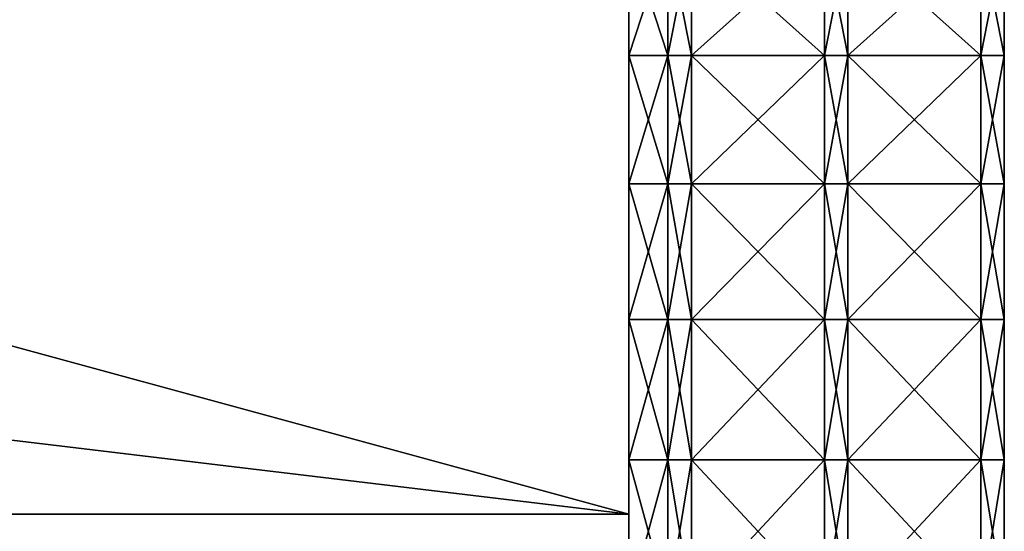
# Model space of a CAD drawing. Units: centimetres. Extents: x -49 to 58, y -40 to 8.
# Drawn here: x 34 to 47, y -9 to -3 of the extents above; entities that cross this region are included whole.
import ezdxf

# ---------------------------------------------------------------- set-up
doc = ezdxf.new("R2010")
doc.units = ezdxf.units.CM
doc.layers.get('0').update_dxf_attribs({"true_color": 0xff5454})
for name, color, linetype, true_color in [('bialy', 7, 'Continuous', 0xffffff), ('niebieski', 5, 'Continuous', 0x0000ff), ('stal', 7, 'Continuous', 0x777799)]:
    doc.layers.add(name, color=color, linetype=linetype, true_color=true_color)

# ---------------------------------------------------------------- blocks, each defined once
blk = doc.blocks.new('Group#6')
at = {"color": 7, "true_color": 0xffffff}
for p, q in [((7, 2, 26.124), (7, 0.3, 26.124)), ((7, 2, 1.876), (7, 0.3, 1.876)), ((8.642, 2, 26.934), (8.642, 0.3, 26.934)), ((8.642, 2, 1.066), (8.642, 0.3, 1.066)), ((10.377, 2, 0.477), (10.377, 0.3, 0.477)), ((10.377, 2, 27.523), (10.377, 0.3, 27.523)), ((12.173, 2, 27.88), (12.173, 0.3, 27.88)), ((12.173, 2, 0.12), (12.173, 0.3, 0.12))]:
    blk.add_line(p, q, dxfattribs=at)
at = {"color": 7, "true_color": 0xffffff, "extrusion": (0, 1, 0)}
for centre in [(-14, 14, 2), (-14, 14, 0.3)]:
    blk.add_arc(centre, 14, 270, 90, dxfattribs=at)
at = {"color": 7, "true_color": 0xffffff}
mesh = blk.add_polyface(dxfattribs=at)
corners = [(7, 0.3, 26.124), (5.477, 2, 25.107), (5.477, 0.3, 25.107), (7, 2, 26.124)]
mesh.append_faces([[corners[k] for k in face] for face in [(0, 1, 2), (1, 0, 3)]], dxfattribs={"vtx0": -1, "color": 7})
mesh = blk.add_polyface(dxfattribs=at)
corners = [(7, 2, 1.876), (5.477, 0.3, 2.893), (5.477, 2, 2.893), (7, 0.3, 1.876)]
mesh.append_faces([[corners[k] for k in face] for face in [(0, 1, 2), (1, 0, 3)]], dxfattribs={"vtx0": -1, "color": 7})
mesh = blk.add_polyface(dxfattribs=at)
corners = [(8.642, 2, 1.066), (7, 0.3, 1.876), (7, 2, 1.876), (8.642, 0.3, 1.066)]
mesh.append_faces([[corners[k] for k in face] for face in [(0, 1, 2), (1, 0, 3)]], dxfattribs={"vtx0": -1, "color": 7})
mesh = blk.add_polyface(dxfattribs=at)
corners = [(8.642, 0.3, 26.934), (7, 2, 26.124), (7, 0.3, 26.124), (8.642, 2, 26.934)]
mesh.append_faces([[corners[k] for k in face] for face in [(0, 1, 2), (1, 0, 3)]], dxfattribs={"vtx0": -1, "color": 7})
mesh = blk.add_polyface(dxfattribs=at)
corners = [(10.377, 2, 0.477), (8.642, 0.3, 1.066), (8.642, 2, 1.066), (10.377, 0.3, 0.477)]
mesh.append_faces([[corners[k] for k in face] for face in [(0, 1, 2), (1, 0, 3)]], dxfattribs={"vtx0": -1, "color": 7})
mesh = blk.add_polyface(dxfattribs=at)
corners = [(10.377, 0.3, 27.523), (8.642, 2, 26.934), (8.642, 0.3, 26.934), (10.377, 2, 27.523)]
mesh.append_faces([[corners[k] for k in face] for face in [(0, 1, 2), (1, 0, 3)]], dxfattribs={"vtx0": -1, "color": 7})
mesh = blk.add_polyface(dxfattribs=at)
corners = [(12.173, 2, 0.12), (10.377, 0.3, 0.477), (10.377, 2, 0.477), (12.173, 0.3, 0.12)]
mesh.append_faces([[corners[k] for k in face] for face in [(0, 1, 2), (1, 0, 3)]], dxfattribs={"vtx0": -1, "color": 7})
mesh = blk.add_polyface(dxfattribs=at)
corners = [(12.173, 0.3, 27.88), (10.377, 2, 27.523), (10.377, 0.3, 27.523), (12.173, 2, 27.88)]
mesh.append_faces([[corners[k] for k in face] for face in [(0, 1, 2), (1, 0, 3)]], dxfattribs={"vtx0": -1, "color": 7})
mesh = blk.add_polyface(dxfattribs=at)
corners = [(14, 0.3, 28), (12.173, 2, 27.88), (12.173, 0.3, 27.88), (14, 2, 28)]
mesh.append_faces([[corners[k] for k in face] for face in [(0, 1, 2), (1, 0, 3)]], dxfattribs={"vtx0": -1, "color": 7})
mesh = blk.add_polyface(dxfattribs=at)
corners = [(14, 2), (12.173, 0.3, 0.12), (12.173, 2, 0.12), (14, 0.3)]
mesh.append_faces([[corners[k] for k in face] for face in [(0, 1, 2), (1, 0, 3)]], dxfattribs={"vtx0": -1, "color": 7})
blk = doc.blocks.new('Group#7')
at = {"color": 171, "true_color": 0x6565ff}
for p, q in [((7, 0.5, 1.876), (7, 0.2, 1.876)), ((7, 0.5, 26.124), (7, 0.2, 26.124)), ((8.642, 0.5, 1.066), (8.642, 0.2, 1.066)), ((8.642, 0.5, 26.934), (8.642, 0.2, 26.934)), ((10.377, 0.5, 27.523), (10.377, 0.2, 27.523)), ((10.377, 0.5, 0.477), (10.377, 0.2, 0.477)), ((12.173, 0.5, 0.12), (12.173, 0.2, 0.12)), ((12.173, 0.5, 27.88), (12.173, 0.2, 27.88))]:
    blk.add_line(p, q, dxfattribs=at)
at = {"color": 171, "true_color": 0x6565ff, "extrusion": (0, 1, 0)}
for centre in [(-14, 14, 0.5), (-14, 14, 0.2)]:
    blk.add_arc(centre, 14, 270, 90, dxfattribs=at)
at = {"color": 171, "true_color": 0x6565ff}
mesh = blk.add_polyface(dxfattribs=at)
corners = [(12.173, 0.5, 0.12), (30, 0.5), (14, 0.5), (31.827, 0.5, 0.12), (10.377, 0.5, 0.477), (33.623, 0.5, 0.477), (8.642, 0.5, 1.066), (35.358, 0.5, 1.066), (7, 0.5, 1.876), (37, 0.5, 1.876), (5.477, 0.5, 2.893), (38.523, 0.5, 2.893), (4.101, 0.5, 4.101), (30, 0.5, 4), (28.695, 0.5, 4.086), (27.412, 0.5, 4.341), (2.893, 0.5, 5.477), (26.173, 0.5, 4.761), (25, 0.5, 5.34), (23.912, 0.5, 6.066), (1.876, 0.5, 7), (22.929, 0.5, 6.929), (22.066, 0.5, 7.912), (1.066, 0.5, 8.642), (21.34, 0.5, 9), (0.477, 0.5, 10.377), (20.761, 0.5, 10.173), (20.341, 0.5, 11.412), (0.12, 0.5, 12.173), (20.086, 0.5, 12.695), (0, 0.5, 14), (20, 0.5, 14), (0.12, 0.5, 15.827), (20.086, 0.5, 15.305), (20.341, 0.5, 16.588), (0.477, 0.5, 17.623), (20.761, 0.5, 17.827), (1.066, 0.5, 19.358), (21.34, 0.5, 19), (22.066, 0.5, 20.088), (1.876, 0.5, 21), (22.929, 0.5, 21.071), (2.893, 0.5, 22.523), (23.912, 0.5, 21.934), (25, 0.5, 22.66), (4.101, 0.5, 23.899), (26.173, 0.5, 23.239), (27.412, 0.5, 23.659), (28.695, 0.5, 23.914), (5.477, 0.5, 25.107), (30, 0.5, 24), (39.899, 0.5, 4.101), (31.305, 0.5, 4.086), (32.588, 0.5, 4.341), (41.107, 0.5, 5.477), (33.827, 0.5, 4.761), (35, 0.5, 5.34), (36.088, 0.5, 6.066), (42.124, 0.5, 7), (37.071, 0.5, 6.929), (37.934, 0.5, 7.912), (42.934, 0.5, 8.642), (38.66, 0.5, 9), (43.523, 0.5, 10.377), (39.239, 0.5, 10.173), (39.659, 0.5, 11.412), (43.88, 0.5, 12.173), (39.914, 0.5, 12.695), (44, 0.5, 14), (40, 0.5, 14), (39.914, 0.5, 15.305), (43.88, 0.5, 15.827), (39.659, 0.5, 16.588), (43.523, 0.5, 17.623), (39.239, 0.5, 17.827), (42.934, 0.5, 19.358), (38.66, 0.5, 19), (37.934, 0.5, 20.088), (42.124, 0.5, 21), (37.071, 0.5, 21.071), (41.107, 0.5, 22.523), (36.088, 0.5, 21.934), (35, 0.5, 22.66), (39.899, 0.5, 23.899), (33.827, 0.5, 23.239), (32.588, 0.5, 23.659), (31.305, 0.5, 23.914), (38.523, 0.5, 25.107), (7, 0.5, 26.124), (37, 0.5, 26.124), (8.642, 0.5, 26.934), (35.358, 0.5, 26.934), (10.377, 0.5, 27.523), (33.623, 0.5, 27.523), (12.173, 0.5, 27.88), (31.827, 0.5, 27.88), (14, 0.5, 28), (30, 0.5, 28)]
mesh.append_faces([[corners[k] for k in face] for face in [(0, 1, 2), (95, 96, 97)]], dxfattribs={"vtx0": -1, "color": 171})
mesh.append_faces([[corners[k] for k in face] for face in [(1, 0, 3), (3, 4, 5), (5, 6, 7), (7, 8, 9), (9, 10, 11), (13, 12, 14), (14, 12, 15), (15, 16, 17), (17, 16, 18), (18, 16, 19), (19, 20, 21), (21, 20, 22), (22, 23, 24), (24, 25, 26), (26, 25, 27), (27, 28, 29), (29, 30, 31), (31, 32, 33), (33, 32, 34), (34, 35, 36), (36, 37, 38), (38, 37, 39), (39, 40, 41), (41, 42, 43), (43, 42, 44), (44, 45, 46), (46, 45, 47), (47, 45, 48), (48, 49, 50), (51, 53, 54), (54, 57, 58), (58, 60, 61), (61, 62, 63), (63, 65, 66), (66, 67, 68), (68, 70, 71), (71, 72, 73), (73, 74, 75), (75, 77, 78), (78, 79, 80), (80, 82, 83), (83, 86, 87), (87, 88, 89), (89, 90, 91), (91, 92, 93), (93, 94, 95)]], dxfattribs={"vtx0": -1, "vtx1": -1, "color": 171})
mesh.append_faces([[corners[k] for k in face] for face in [(11, 12, 13), (87, 50, 49)]], dxfattribs={"vtx0": -1, "vtx1": -1, "vtx2": -1, "color": 171})
mesh.append_faces([[corners[k] for k in face] for face in [(3, 0, 4), (5, 4, 6), (7, 6, 8), (9, 8, 10), (11, 10, 12), (15, 12, 16), (19, 16, 20), (22, 20, 23), (24, 23, 25), (27, 25, 28), (29, 28, 30), (31, 30, 32), (34, 32, 35), (36, 35, 37), (39, 37, 40), (41, 40, 42), (44, 42, 45), (48, 45, 49), (13, 51, 11), (51, 13, 52), (51, 52, 53), (54, 53, 55), (54, 55, 56), (54, 56, 57), (58, 57, 59), (58, 59, 60), (61, 60, 62), (63, 62, 64), (63, 64, 65), (66, 65, 67), (68, 67, 69), (68, 69, 70), (71, 70, 72), (73, 72, 74), (75, 74, 76), (75, 76, 77), (78, 77, 79), (80, 79, 81), (80, 81, 82), (83, 82, 84), (83, 84, 85), (83, 85, 86), (87, 86, 50), (87, 49, 88), (89, 88, 90), (91, 90, 92), (93, 92, 94), (95, 94, 96)]], dxfattribs={"vtx0": -1, "vtx2": -1, "color": 171})
mesh = blk.add_polyface(dxfattribs=at)
corners = [(7, 0.2, 26.124), (5.477, 0.5, 25.107), (5.477, 0.2, 25.107), (7, 0.5, 26.124)]
mesh.append_faces([[corners[k] for k in face] for face in [(0, 1, 2), (1, 0, 3)]], dxfattribs={"vtx0": -1, "color": 171})
mesh = blk.add_polyface(dxfattribs=at)
corners = [(7, 0.5, 1.876), (5.477, 0.2, 2.893), (5.477, 0.5, 2.893), (7, 0.2, 1.876)]
mesh.append_faces([[corners[k] for k in face] for face in [(0, 1, 2), (1, 0, 3)]], dxfattribs={"vtx0": -1, "color": 171})
mesh = blk.add_polyface(dxfattribs=at)
corners = [(8.642, 0.5, 1.066), (7, 0.2, 1.876), (7, 0.5, 1.876), (8.642, 0.2, 1.066)]
mesh.append_faces([[corners[k] for k in face] for face in [(0, 1, 2), (1, 0, 3)]], dxfattribs={"vtx0": -1, "color": 171})
mesh = blk.add_polyface(dxfattribs=at)
corners = [(8.642, 0.2, 26.934), (7, 0.5, 26.124), (7, 0.2, 26.124), (8.642, 0.5, 26.934)]
mesh.append_faces([[corners[k] for k in face] for face in [(0, 1, 2), (1, 0, 3)]], dxfattribs={"vtx0": -1, "color": 171})
mesh = blk.add_polyface(dxfattribs=at)
corners = [(10.377, 0.2, 27.523), (8.642, 0.5, 26.934), (8.642, 0.2, 26.934), (10.377, 0.5, 27.523)]
mesh.append_faces([[corners[k] for k in face] for face in [(0, 1, 2), (1, 0, 3)]], dxfattribs={"vtx0": -1, "color": 171})
mesh = blk.add_polyface(dxfattribs=at)
corners = [(10.377, 0.5, 0.477), (8.642, 0.2, 1.066), (8.642, 0.5, 1.066), (10.377, 0.2, 0.477)]
mesh.append_faces([[corners[k] for k in face] for face in [(0, 1, 2), (1, 0, 3)]], dxfattribs={"vtx0": -1, "color": 171})
mesh = blk.add_polyface(dxfattribs=at)
corners = [(12.173, 0.5, 0.12), (10.377, 0.2, 0.477), (10.377, 0.5, 0.477), (12.173, 0.2, 0.12)]
mesh.append_faces([[corners[k] for k in face] for face in [(0, 1, 2), (1, 0, 3)]], dxfattribs={"vtx0": -1, "color": 171})
mesh = blk.add_polyface(dxfattribs=at)
corners = [(12.173, 0.2, 27.88), (10.377, 0.5, 27.523), (10.377, 0.2, 27.523), (12.173, 0.5, 27.88)]
mesh.append_faces([[corners[k] for k in face] for face in [(0, 1, 2), (1, 0, 3)]], dxfattribs={"vtx0": -1, "color": 171})
mesh = blk.add_polyface(dxfattribs=at)
corners = [(14, 0.2, 28), (12.173, 0.5, 27.88), (12.173, 0.2, 27.88), (14, 0.5, 28)]
mesh.append_faces([[corners[k] for k in face] for face in [(0, 1, 2), (1, 0, 3)]], dxfattribs={"vtx0": -1, "color": 171})
mesh = blk.add_polyface(dxfattribs=at)
corners = [(14, 0.5), (12.173, 0.2, 0.12), (12.173, 0.5, 0.12), (14, 0.2)]
mesh.append_faces([[corners[k] for k in face] for face in [(0, 1, 2), (1, 0, 3)]], dxfattribs={"vtx0": -1, "color": 171})
blk = doc.blocks.new('Group#1')
at = {"color": 171, "true_color": 0x6565ff}
for p, q in [((7, 0.5, 1.876), (7, 0.2, 1.876)), ((7, 0.5, 26.124), (7, 0.2, 26.124)), ((8.642, 0.5, 1.066), (8.642, 0.2, 1.066)), ((8.642, 0.5, 26.934), (8.642, 0.2, 26.934)), ((10.377, 0.5, 27.523), (10.377, 0.2, 27.523)), ((10.377, 0.5, 0.477), (10.377, 0.2, 0.477)), ((12.173, 0.5, 0.12), (12.173, 0.2, 0.12)), ((12.173, 0.5, 27.88), (12.173, 0.2, 27.88))]:
    blk.add_line(p, q, dxfattribs=at)
at = {"color": 171, "true_color": 0x6565ff, "extrusion": (0, 1, 0)}
for centre in [(-14, 14, 0.5), (-14, 14, 0.2)]:
    blk.add_arc(centre, 14, 270, 90, dxfattribs=at)
at = {"color": 171, "true_color": 0x6565ff}
mesh = blk.add_polyface(dxfattribs=at)
corners = [(7, 0.2, 26.124), (5.477, 0.5, 25.107), (5.477, 0.2, 25.107), (7, 0.5, 26.124)]
mesh.append_faces([[corners[k] for k in face] for face in [(0, 1, 2), (1, 0, 3)]], dxfattribs={"vtx0": -1, "color": 171})
mesh = blk.add_polyface(dxfattribs=at)
corners = [(7, 0.5, 1.876), (5.477, 0.2, 2.893), (5.477, 0.5, 2.893), (7, 0.2, 1.876)]
mesh.append_faces([[corners[k] for k in face] for face in [(0, 1, 2), (1, 0, 3)]], dxfattribs={"vtx0": -1, "color": 171})
mesh = blk.add_polyface(dxfattribs=at)
corners = [(8.642, 0.5, 1.066), (7, 0.2, 1.876), (7, 0.5, 1.876), (8.642, 0.2, 1.066)]
mesh.append_faces([[corners[k] for k in face] for face in [(0, 1, 2), (1, 0, 3)]], dxfattribs={"vtx0": -1, "color": 171})
mesh = blk.add_polyface(dxfattribs=at)
corners = [(8.642, 0.2, 26.934), (7, 0.5, 26.124), (7, 0.2, 26.124), (8.642, 0.5, 26.934)]
mesh.append_faces([[corners[k] for k in face] for face in [(0, 1, 2), (1, 0, 3)]], dxfattribs={"vtx0": -1, "color": 171})
mesh = blk.add_polyface(dxfattribs=at)
corners = [(10.377, 0.2, 27.523), (8.642, 0.5, 26.934), (8.642, 0.2, 26.934), (10.377, 0.5, 27.523)]
mesh.append_faces([[corners[k] for k in face] for face in [(0, 1, 2), (1, 0, 3)]], dxfattribs={"vtx0": -1, "color": 171})
mesh = blk.add_polyface(dxfattribs=at)
corners = [(10.377, 0.5, 0.477), (8.642, 0.2, 1.066), (8.642, 0.5, 1.066), (10.377, 0.2, 0.477)]
mesh.append_faces([[corners[k] for k in face] for face in [(0, 1, 2), (1, 0, 3)]], dxfattribs={"vtx0": -1, "color": 171})
mesh = blk.add_polyface(dxfattribs=at)
corners = [(12.173, 0.5, 0.12), (10.377, 0.2, 0.477), (10.377, 0.5, 0.477), (12.173, 0.2, 0.12)]
mesh.append_faces([[corners[k] for k in face] for face in [(0, 1, 2), (1, 0, 3)]], dxfattribs={"vtx0": -1, "color": 171})
mesh = blk.add_polyface(dxfattribs=at)
corners = [(12.173, 0.2, 27.88), (10.377, 0.5, 27.523), (10.377, 0.2, 27.523), (12.173, 0.5, 27.88)]
mesh.append_faces([[corners[k] for k in face] for face in [(0, 1, 2), (1, 0, 3)]], dxfattribs={"vtx0": -1, "color": 171})
mesh = blk.add_polyface(dxfattribs=at)
corners = [(14, 0.2, 28), (12.173, 0.5, 27.88), (12.173, 0.2, 27.88), (14, 0.5, 28)]
mesh.append_faces([[corners[k] for k in face] for face in [(0, 1, 2), (1, 0, 3)]], dxfattribs={"vtx0": -1, "color": 171})
mesh = blk.add_polyface(dxfattribs=at)
corners = [(14, 0.5), (12.173, 0.2, 0.12), (12.173, 0.5, 0.12), (14, 0.2)]
mesh.append_faces([[corners[k] for k in face] for face in [(0, 1, 2), (1, 0, 3)]], dxfattribs={"vtx0": -1, "color": 171})
blk = doc.blocks.new('Group#5')
for p, q in [((7, 0, 1.876), (7, -0.5, 1.876)), ((7, 0, 26.124), (7, -0.5, 26.124)), ((8.642, 0, 1.066), (8.642, -0.5, 1.066)), ((8.642, 0, 26.934), (8.642, -0.5, 26.934)), ((10.377, 0, 0.477), (10.377, -0.5, 0.477)), ((10.377, 0, 27.523), (10.377, -0.5, 27.523)), ((12.173, 0, 0.12), (12.173, -0.5, 0.12)), ((12.173, 0, 27.88), (12.173, -0.5, 27.88))]:
    blk.add_line(p, q)
at = {"extrusion": (0, 1, 6.44564e-16)}
blk.add_arc((-14, 14), 14, 270, 90, dxfattribs=at)
at = {"extrusion": (0, 1, 3.22282e-16)}
blk.add_arc((-14, 14, -0.5), 14, 270, 90, dxfattribs=at)
mesh = blk.add_polyface()
corners = [(12.173, 0, 0.12), (19, 0), (14, 0), (19.326, 0, 0.021), (19.647, 0, 0.085), (19.957, 0, 0.19), (10.377, 0, 0.477), (20.25, 0, 0.335), (20.522, 0, 0.517), (8.642, 0, 1.066), (20.768, 0, 0.732), (20.983, 0, 0.978), (21.165, 0, 1.25), (7, 0, 1.876), (21.31, 0, 1.543), (21.415, 0, 1.853), (21.479, 0, 2.174), (5.477, 0, 2.893), (21.5, 0, 2.5), (21.479, 0, 2.826), (21.415, 0, 3.147), (4.101, 0, 4.101), (21.31, 0, 3.457), (21.165, 0, 3.75), (20.983, 0, 4.022), (20.768, 0, 4.268), (2.893, 0, 5.477), (20.475, 0, 4.515), (19.9, 0, 5), (19.322, 0, 5.488), (1.876, 0, 7), (18.086, 0, 6.92), (17.091, 0, 8.529), (1.066, 0, 8.642), (16.362, 0, 10.275), (0.477, 0, 10.377), (15.917, 0, 12.114), (0.12, 0, 12.173), (15.768, 0, 14), (0, 0, 14), (0.12, 0, 15.827), (15.917, 0, 15.886), (0.477, 0, 17.623), (16.362, 0, 17.725), (1.066, 0, 19.358), (17.091, 0, 19.471), (1.876, 0, 21), (18.086, 0, 21.08), (2.893, 0, 22.523), (19.322, 0, 22.512), (20.475, 0, 23.485), (4.101, 0, 23.899), (20.768, 0, 23.732), (20.983, 0, 23.978), (5.477, 0, 25.107), (21.165, 0, 24.25), (21.31, 0, 24.543), (21.415, 0, 24.853), (21.479, 0, 25.174), (7, 0, 26.124), (21.5, 0, 25.5), (21.479, 0, 25.826), (21.415, 0, 26.147), (8.642, 0, 26.934), (21.31, 0, 26.457), (21.165, 0, 26.75), (20.983, 0, 27.022), (10.377, 0, 27.523), (20.768, 0, 27.268), (20.522, 0, 27.483), (20.25, 0, 27.665), (12.173, 0, 27.88), (19.957, 0, 27.81), (19.647, 0, 27.915), (14, 0, 28), (19.326, 0, 27.979), (19, 0, 28)]
mesh.append_faces([[corners[k] for k in face] for face in [(0, 1, 2), (75, 74, 76)]], dxfattribs={"vtx0": -1})
mesh.append_faces([[corners[k] for k in face] for face in [(1, 0, 3), (3, 0, 4), (4, 0, 5), (5, 6, 7), (7, 6, 8), (8, 9, 10), (10, 9, 11), (11, 9, 12), (12, 13, 14), (14, 13, 15), (15, 13, 16), (16, 17, 18), (18, 17, 19), (19, 17, 20), (20, 21, 22), (22, 21, 23), (23, 21, 24), (24, 21, 25), (25, 26, 27), (27, 26, 28), (28, 26, 29), (29, 30, 31), (31, 30, 32), (32, 33, 34), (34, 35, 36), (36, 37, 38), (38, 40, 41), (41, 42, 43), (43, 44, 45), (45, 46, 47), (47, 48, 49), (49, 48, 50), (50, 51, 52), (52, 51, 53), (53, 54, 55), (55, 54, 56), (56, 54, 57), (57, 54, 58), (58, 59, 60), (60, 59, 61), (61, 59, 62), (62, 63, 64), (64, 63, 65), (65, 63, 66), (66, 67, 68), (68, 67, 69), (69, 67, 70), (70, 71, 72), (72, 71, 73), (73, 74, 75)]], dxfattribs={"vtx0": -1, "vtx1": -1})
mesh.append_faces([[corners[k] for k in face] for face in [(5, 0, 6), (8, 6, 9), (12, 9, 13), (16, 13, 17), (20, 17, 21), (25, 21, 26), (29, 26, 30), (32, 30, 33), (34, 33, 35), (36, 35, 37), (38, 37, 39), (38, 39, 40), (41, 40, 42), (43, 42, 44), (45, 44, 46), (47, 46, 48), (50, 48, 51), (53, 51, 54), (58, 54, 59), (62, 59, 63), (66, 63, 67), (70, 67, 71), (73, 71, 74)]], dxfattribs={"vtx0": -1, "vtx2": -1})
mesh = blk.add_polyface()
corners = [(7, -0.5, 1.876), (5.477, 0, 2.893), (5.477, -0.5, 2.893), (7, 0, 1.876)]
mesh.append_faces([[corners[k] for k in face] for face in [(0, 1, 2), (1, 0, 3)]], dxfattribs={"vtx0": -1})
mesh = blk.add_polyface()
corners = [(7, 0, 26.124), (5.477, -0.5, 25.107), (5.477, 0, 25.107), (7, -0.5, 26.124)]
mesh.append_faces([[corners[k] for k in face] for face in [(0, 1, 2), (1, 0, 3)]], dxfattribs={"vtx0": -1})
mesh = blk.add_polyface()
corners = [(8.642, -0.5, 1.066), (7, 0, 1.876), (7, -0.5, 1.876), (8.642, 0, 1.066)]
mesh.append_faces([[corners[k] for k in face] for face in [(0, 1, 2), (1, 0, 3)]], dxfattribs={"vtx0": -1})
mesh = blk.add_polyface()
corners = [(8.642, 0, 26.934), (7, -0.5, 26.124), (7, 0, 26.124), (8.642, -0.5, 26.934)]
mesh.append_faces([[corners[k] for k in face] for face in [(0, 1, 2), (1, 0, 3)]], dxfattribs={"vtx0": -1})
mesh = blk.add_polyface()
corners = [(10.377, -0.5, 0.477), (8.642, 0, 1.066), (8.642, -0.5, 1.066), (10.377, 0, 0.477)]
mesh.append_faces([[corners[k] for k in face] for face in [(0, 1, 2), (1, 0, 3)]], dxfattribs={"vtx0": -1})
mesh = blk.add_polyface()
corners = [(10.377, 0, 27.523), (8.642, -0.5, 26.934), (8.642, 0, 26.934), (10.377, -0.5, 27.523)]
mesh.append_faces([[corners[k] for k in face] for face in [(0, 1, 2), (1, 0, 3)]], dxfattribs={"vtx0": -1})
mesh = blk.add_polyface()
corners = [(12.173, -0.5, 0.12), (10.377, 0, 0.477), (10.377, -0.5, 0.477), (12.173, 0, 0.12)]
mesh.append_faces([[corners[k] for k in face] for face in [(0, 1, 2), (1, 0, 3)]], dxfattribs={"vtx0": -1})
mesh = blk.add_polyface()
corners = [(12.173, 0, 27.88), (10.377, -0.5, 27.523), (10.377, 0, 27.523), (12.173, -0.5, 27.88)]
mesh.append_faces([[corners[k] for k in face] for face in [(0, 1, 2), (1, 0, 3)]], dxfattribs={"vtx0": -1})
mesh = blk.add_polyface()
corners = [(14, -0.5), (12.173, 0, 0.12), (12.173, -0.5, 0.12), (14, 0)]
mesh.append_faces([[corners[k] for k in face] for face in [(0, 1, 2), (1, 0, 3)]], dxfattribs={"vtx0": -1})
mesh = blk.add_polyface()
corners = [(14, 0, 28), (12.173, -0.5, 27.88), (12.173, 0, 27.88), (14, -0.5, 28)]
mesh.append_faces([[corners[k] for k in face] for face in [(0, 1, 2), (1, 0, 3)]], dxfattribs={"vtx0": -1})
mesh = blk.add_polyface()
corners = [(12.173, -0.5, 0.12), (19, -0.5), (14, -0.5), (19.326, -0.5, 0.021), (19.647, -0.5, 0.085), (19.957, -0.5, 0.19), (10.377, -0.5, 0.477), (20.25, -0.5, 0.335), (20.522, -0.5, 0.517), (8.642, -0.5, 1.066), (20.768, -0.5, 0.732), (20.983, -0.5, 0.978), (21.165, -0.5, 1.25), (7, -0.5, 1.876), (21.31, -0.5, 1.543), (21.415, -0.5, 1.853), (21.479, -0.5, 2.174), (5.477, -0.5, 2.893), (21.5, -0.5, 2.5), (21.479, -0.5, 2.826), (21.415, -0.5, 3.147), (4.101, -0.5, 4.101), (21.31, -0.5, 3.457), (21.165, -0.5, 3.75), (20.983, -0.5, 4.022), (20.768, -0.5, 4.268), (2.893, -0.5, 5.477), (20.475, -0.5, 4.515), (19.9, -0.5, 5), (19.322, -0.5, 5.488), (1.876, -0.5, 7), (18.086, -0.5, 6.92), (17.091, -0.5, 8.529), (1.066, -0.5, 8.642), (16.362, -0.5, 10.275), (0.477, -0.5, 10.377), (15.917, -0.5, 12.114), (0.12, -0.5, 12.173), (15.768, -0.5, 14), (0, -0.5, 14), (0.12, -0.5, 15.827), (15.917, -0.5, 15.886), (0.477, -0.5, 17.623), (16.362, -0.5, 17.725), (1.066, -0.5, 19.358), (17.091, -0.5, 19.471), (1.876, -0.5, 21), (18.086, -0.5, 21.08), (2.893, -0.5, 22.523), (19.322, -0.5, 22.512), (20.475, -0.5, 23.485), (4.101, -0.5, 23.899), (20.768, -0.5, 23.732), (20.983, -0.5, 23.978), (5.477, -0.5, 25.107), (21.165, -0.5, 24.25), (21.31, -0.5, 24.543), (21.415, -0.5, 24.853), (21.479, -0.5, 25.174), (7, -0.5, 26.124), (21.5, -0.5, 25.5), (21.479, -0.5, 25.826), (21.415, -0.5, 26.147), (8.642, -0.5, 26.934), (21.31, -0.5, 26.457), (21.165, -0.5, 26.75), (20.983, -0.5, 27.022), (10.377, -0.5, 27.523), (20.768, -0.5, 27.268), (20.522, -0.5, 27.483), (20.25, -0.5, 27.665), (12.173, -0.5, 27.88), (19.957, -0.5, 27.81), (19.647, -0.5, 27.915), (14, -0.5, 28), (19.326, -0.5, 27.979), (19, -0.5, 28)]
mesh.append_faces([[corners[k] for k in face] for face in [(0, 1, 2), (75, 74, 76)]], dxfattribs={"vtx0": -1})
mesh.append_faces([[corners[k] for k in face] for face in [(1, 0, 3), (3, 0, 4), (4, 0, 5), (5, 6, 7), (7, 6, 8), (8, 9, 10), (10, 9, 11), (11, 9, 12), (12, 13, 14), (14, 13, 15), (15, 13, 16), (16, 17, 18), (18, 17, 19), (19, 17, 20), (20, 21, 22), (22, 21, 23), (23, 21, 24), (24, 21, 25), (25, 26, 27), (27, 26, 28), (28, 26, 29), (29, 30, 31), (31, 30, 32), (32, 33, 34), (34, 35, 36), (36, 37, 38), (38, 40, 41), (41, 42, 43), (43, 44, 45), (45, 46, 47), (47, 48, 49), (49, 48, 50), (50, 51, 52), (52, 51, 53), (53, 54, 55), (55, 54, 56), (56, 54, 57), (57, 54, 58), (58, 59, 60), (60, 59, 61), (61, 59, 62), (62, 63, 64), (64, 63, 65), (65, 63, 66), (66, 67, 68), (68, 67, 69), (69, 67, 70), (70, 71, 72), (72, 71, 73), (73, 74, 75)]], dxfattribs={"vtx0": -1, "vtx1": -1})
mesh.append_faces([[corners[k] for k in face] for face in [(5, 0, 6), (8, 6, 9), (12, 9, 13), (16, 13, 17), (20, 17, 21), (25, 21, 26), (29, 26, 30), (32, 30, 33), (34, 33, 35), (36, 35, 37), (38, 37, 39), (38, 39, 40), (41, 40, 42), (43, 42, 44), (45, 44, 46), (47, 46, 48), (50, 48, 51), (53, 51, 54), (58, 54, 59), (62, 59, 63), (66, 63, 67), (70, 67, 71), (73, 71, 74)]], dxfattribs={"vtx0": -1, "vtx2": -1})
blk = doc.blocks.new('Group#2')
at = {"color": 171, "true_color": 0x6565ff}
for p, q in [((7, 0.5, 1.876), (7, 0.2, 1.876)), ((7, 0.5, 26.124), (7, 0.2, 26.124)), ((8.642, 0.5, 1.066), (8.642, 0.2, 1.066)), ((8.642, 0.5, 26.934), (8.642, 0.2, 26.934)), ((10.377, 0.5, 27.523), (10.377, 0.2, 27.523)), ((10.377, 0.5, 0.477), (10.377, 0.2, 0.477)), ((12.173, 0.5, 0.12), (12.173, 0.2, 0.12)), ((12.173, 0.5, 27.88), (12.173, 0.2, 27.88))]:
    blk.add_line(p, q, dxfattribs=at)
at = {"color": 171, "true_color": 0x6565ff, "extrusion": (0, 1, 0)}
for centre in [(-14, 14, 0.5), (-14, 14, 0.2)]:
    blk.add_arc(centre, 14, 270, 90, dxfattribs=at)
at = {"color": 171, "true_color": 0x6565ff}
mesh = blk.add_polyface(dxfattribs=at)
corners = [(7, 0.2, 26.124), (5.477, 0.5, 25.107), (5.477, 0.2, 25.107), (7, 0.5, 26.124)]
mesh.append_faces([[corners[k] for k in face] for face in [(0, 1, 2), (1, 0, 3)]], dxfattribs={"vtx0": -1, "color": 171})
mesh = blk.add_polyface(dxfattribs=at)
corners = [(7, 0.5, 1.876), (5.477, 0.2, 2.893), (5.477, 0.5, 2.893), (7, 0.2, 1.876)]
mesh.append_faces([[corners[k] for k in face] for face in [(0, 1, 2), (1, 0, 3)]], dxfattribs={"vtx0": -1, "color": 171})
mesh = blk.add_polyface(dxfattribs=at)
corners = [(8.642, 0.5, 1.066), (7, 0.2, 1.876), (7, 0.5, 1.876), (8.642, 0.2, 1.066)]
mesh.append_faces([[corners[k] for k in face] for face in [(0, 1, 2), (1, 0, 3)]], dxfattribs={"vtx0": -1, "color": 171})
mesh = blk.add_polyface(dxfattribs=at)
corners = [(8.642, 0.2, 26.934), (7, 0.5, 26.124), (7, 0.2, 26.124), (8.642, 0.5, 26.934)]
mesh.append_faces([[corners[k] for k in face] for face in [(0, 1, 2), (1, 0, 3)]], dxfattribs={"vtx0": -1, "color": 171})
mesh = blk.add_polyface(dxfattribs=at)
corners = [(10.377, 0.2, 27.523), (8.642, 0.5, 26.934), (8.642, 0.2, 26.934), (10.377, 0.5, 27.523)]
mesh.append_faces([[corners[k] for k in face] for face in [(0, 1, 2), (1, 0, 3)]], dxfattribs={"vtx0": -1, "color": 171})
mesh = blk.add_polyface(dxfattribs=at)
corners = [(10.377, 0.5, 0.477), (8.642, 0.2, 1.066), (8.642, 0.5, 1.066), (10.377, 0.2, 0.477)]
mesh.append_faces([[corners[k] for k in face] for face in [(0, 1, 2), (1, 0, 3)]], dxfattribs={"vtx0": -1, "color": 171})
mesh = blk.add_polyface(dxfattribs=at)
corners = [(12.173, 0.5, 0.12), (10.377, 0.2, 0.477), (10.377, 0.5, 0.477), (12.173, 0.2, 0.12)]
mesh.append_faces([[corners[k] for k in face] for face in [(0, 1, 2), (1, 0, 3)]], dxfattribs={"vtx0": -1, "color": 171})
mesh = blk.add_polyface(dxfattribs=at)
corners = [(12.173, 0.2, 27.88), (10.377, 0.5, 27.523), (10.377, 0.2, 27.523), (12.173, 0.5, 27.88)]
mesh.append_faces([[corners[k] for k in face] for face in [(0, 1, 2), (1, 0, 3)]], dxfattribs={"vtx0": -1, "color": 171})
mesh = blk.add_polyface(dxfattribs=at)
corners = [(14, 0.2, 28), (12.173, 0.5, 27.88), (12.173, 0.2, 27.88), (14, 0.5, 28)]
mesh.append_faces([[corners[k] for k in face] for face in [(0, 1, 2), (1, 0, 3)]], dxfattribs={"vtx0": -1, "color": 171})
mesh = blk.add_polyface(dxfattribs=at)
corners = [(14, 0.5), (12.173, 0.2, 0.12), (12.173, 0.5, 0.12), (14, 0.2)]
mesh.append_faces([[corners[k] for k in face] for face in [(0, 1, 2), (1, 0, 3)]], dxfattribs={"vtx0": -1, "color": 171})
mesh = blk.add_polyface(dxfattribs=at)
corners = [(39.899, 0.2, 4.101), (30, 0.2, 4), (38.523, 0.2, 2.893), (31.305, 0.2, 4.086), (32.588, 0.2, 4.341), (41.107, 0.2, 5.477), (33.827, 0.2, 4.761), (35, 0.2, 5.34), (36.088, 0.2, 6.066), (42.124, 0.2, 7), (37.071, 0.2, 6.929), (37.934, 0.2, 7.912), (42.934, 0.2, 8.642), (38.66, 0.2, 9), (43.523, 0.2, 10.377), (39.239, 0.2, 10.173), (39.659, 0.2, 11.412), (43.88, 0.2, 12.173), (39.914, 0.2, 12.695), (44, 0.2, 14), (40, 0.2, 14), (43.88, 0.2, 15.827), (39.914, 0.2, 15.305), (39.659, 0.2, 16.588), (43.523, 0.2, 17.623), (39.239, 0.2, 17.827), (42.934, 0.2, 19.358), (38.66, 0.2, 19), (37.934, 0.2, 20.088), (42.124, 0.2, 21), (37.071, 0.2, 21.071), (41.107, 0.2, 22.523), (36.088, 0.2, 21.934), (35, 0.2, 22.66), (39.899, 0.2, 23.899), (33.827, 0.2, 23.239), (32.588, 0.2, 23.659), (31.305, 0.2, 23.914), (38.523, 0.2, 25.107), (30, 0.2, 24), (31.827, 0.2, 0.12), (14, 0.2), (30, 0.2), (12.173, 0.2, 0.12), (33.623, 0.2, 0.477), (10.377, 0.2, 0.477), (35.358, 0.2, 1.066), (8.642, 0.2, 1.066), (37, 0.2, 1.876), (7, 0.2, 1.876), (5.477, 0.2, 2.893), (4.101, 0.2, 4.101), (28.695, 0.2, 4.086), (27.412, 0.2, 4.341), (2.893, 0.2, 5.477), (26.173, 0.2, 4.761), (25, 0.2, 5.34), (23.912, 0.2, 6.066), (1.876, 0.2, 7), (22.929, 0.2, 6.929), (22.066, 0.2, 7.912), (1.066, 0.2, 8.642), (21.34, 0.2, 9), (0.477, 0.2, 10.377), (20.761, 0.2, 10.173), (20.341, 0.2, 11.412), (0.12, 0.2, 12.173), (20.086, 0.2, 12.695), (0, 0.2, 14), (20, 0.2, 14), (20.086, 0.2, 15.305), (0.12, 0.2, 15.827), (20.341, 0.2, 16.588), (0.477, 0.2, 17.623), (20.761, 0.2, 17.827), (1.066, 0.2, 19.358), (21.34, 0.2, 19), (22.066, 0.2, 20.088), (1.876, 0.2, 21), (22.929, 0.2, 21.071), (2.893, 0.2, 22.523), (23.912, 0.2, 21.934), (25, 0.2, 22.66), (4.101, 0.2, 23.899), (26.173, 0.2, 23.239), (27.412, 0.2, 23.659), (28.695, 0.2, 23.914), (5.477, 0.2, 25.107), (37, 0.2, 26.124), (7, 0.2, 26.124), (8.642, 0.2, 26.934), (35.358, 0.2, 26.934), (33.623, 0.2, 27.523), (10.377, 0.2, 27.523), (31.827, 0.2, 27.88), (12.173, 0.2, 27.88), (30, 0.2, 28), (14, 0.2, 28)]
mesh.append_faces([[corners[k] for k in face] for face in [(40, 41, 42), (95, 96, 97)]], dxfattribs={"vtx0": -1, "color": 171})
mesh.append_faces([[corners[k] for k in face] for face in [(0, 1, 2), (1, 0, 3), (3, 0, 4), (4, 5, 6), (6, 5, 7), (7, 5, 8), (8, 9, 10), (10, 9, 11), (11, 12, 13), (13, 14, 15), (15, 14, 16), (16, 17, 18), (18, 19, 20), (20, 21, 22), (22, 21, 23), (23, 24, 25), (25, 26, 27), (27, 26, 28), (28, 29, 30), (30, 31, 32), (32, 31, 33), (33, 34, 35), (35, 34, 36), (36, 34, 37), (37, 38, 39), (41, 40, 43), (43, 44, 45), (45, 46, 47), (47, 48, 49), (49, 2, 50), (50, 2, 51), (51, 53, 54), (54, 57, 58), (58, 60, 61), (61, 62, 63), (63, 65, 66), (66, 67, 68), (68, 70, 71), (71, 72, 73), (73, 74, 75), (75, 77, 78), (78, 79, 80), (80, 82, 83), (83, 86, 87), (87, 88, 89), (89, 88, 90), (90, 92, 93), (93, 94, 95)]], dxfattribs={"vtx0": -1, "vtx1": -1, "color": 171})
mesh.append_faces([[corners[k] for k in face] for face in [(51, 2, 1), (87, 39, 38)]], dxfattribs={"vtx0": -1, "vtx1": -1, "vtx2": -1, "color": 171})
mesh.append_faces([[corners[k] for k in face] for face in [(4, 0, 5), (8, 5, 9), (11, 9, 12), (13, 12, 14), (16, 14, 17), (18, 17, 19), (20, 19, 21), (23, 21, 24), (25, 24, 26), (28, 26, 29), (30, 29, 31), (33, 31, 34), (37, 34, 38), (43, 40, 44), (45, 44, 46), (47, 46, 48), (49, 48, 2), (51, 1, 52), (51, 52, 53), (54, 53, 55), (54, 55, 56), (54, 56, 57), (58, 57, 59), (58, 59, 60), (61, 60, 62), (63, 62, 64), (63, 64, 65), (66, 65, 67), (68, 67, 69), (68, 69, 70), (71, 70, 72), (73, 72, 74), (75, 74, 76), (75, 76, 77), (78, 77, 79), (80, 79, 81), (80, 81, 82), (83, 82, 84), (83, 84, 85), (83, 85, 86), (87, 86, 39), (87, 38, 88), (90, 88, 91), (90, 91, 92), (93, 92, 94), (95, 94, 96)]], dxfattribs={"vtx0": -1, "vtx2": -1, "color": 171})
blk = doc.blocks.new('Group#8')
at = {"color": 7, "true_color": 0xffffff}
for p, q in [((7, 2, 26.124), (7, 0.3, 26.124)), ((7, 2, 1.876), (7, 0.3, 1.876)), ((8.642, 2, 26.934), (8.642, 0.3, 26.934)), ((8.642, 2, 1.066), (8.642, 0.3, 1.066)), ((10.377, 2, 0.477), (10.377, 0.3, 0.477)), ((10.377, 2, 27.523), (10.377, 0.3, 27.523)), ((12.173, 2, 27.88), (12.173, 0.3, 27.88)), ((12.173, 2, 0.12), (12.173, 0.3, 0.12))]:
    blk.add_line(p, q, dxfattribs=at)
at = {"color": 7, "true_color": 0xffffff, "extrusion": (0, 1, 0)}
for centre in [(-14, 14, 2), (-14, 14, 0.3)]:
    blk.add_arc(centre, 14, 270, 90, dxfattribs=at)
at = {"color": 7, "true_color": 0xffffff}
mesh = blk.add_polyface(dxfattribs=at)
corners = [(7, 0.3, 26.124), (5.477, 2, 25.107), (5.477, 0.3, 25.107), (7, 2, 26.124)]
mesh.append_faces([[corners[k] for k in face] for face in [(0, 1, 2), (1, 0, 3)]], dxfattribs={"vtx0": -1, "color": 7})
mesh = blk.add_polyface(dxfattribs=at)
corners = [(7, 2, 1.876), (5.477, 0.3, 2.893), (5.477, 2, 2.893), (7, 0.3, 1.876)]
mesh.append_faces([[corners[k] for k in face] for face in [(0, 1, 2), (1, 0, 3)]], dxfattribs={"vtx0": -1, "color": 7})
mesh = blk.add_polyface(dxfattribs=at)
corners = [(8.642, 2, 1.066), (7, 0.3, 1.876), (7, 2, 1.876), (8.642, 0.3, 1.066)]
mesh.append_faces([[corners[k] for k in face] for face in [(0, 1, 2), (1, 0, 3)]], dxfattribs={"vtx0": -1, "color": 7})
mesh = blk.add_polyface(dxfattribs=at)
corners = [(8.642, 0.3, 26.934), (7, 2, 26.124), (7, 0.3, 26.124), (8.642, 2, 26.934)]
mesh.append_faces([[corners[k] for k in face] for face in [(0, 1, 2), (1, 0, 3)]], dxfattribs={"vtx0": -1, "color": 7})
mesh = blk.add_polyface(dxfattribs=at)
corners = [(10.377, 2, 0.477), (8.642, 0.3, 1.066), (8.642, 2, 1.066), (10.377, 0.3, 0.477)]
mesh.append_faces([[corners[k] for k in face] for face in [(0, 1, 2), (1, 0, 3)]], dxfattribs={"vtx0": -1, "color": 7})
mesh = blk.add_polyface(dxfattribs=at)
corners = [(10.377, 0.3, 27.523), (8.642, 2, 26.934), (8.642, 0.3, 26.934), (10.377, 2, 27.523)]
mesh.append_faces([[corners[k] for k in face] for face in [(0, 1, 2), (1, 0, 3)]], dxfattribs={"vtx0": -1, "color": 7})
mesh = blk.add_polyface(dxfattribs=at)
corners = [(12.173, 2, 0.12), (10.377, 0.3, 0.477), (10.377, 2, 0.477), (12.173, 0.3, 0.12)]
mesh.append_faces([[corners[k] for k in face] for face in [(0, 1, 2), (1, 0, 3)]], dxfattribs={"vtx0": -1, "color": 7})
mesh = blk.add_polyface(dxfattribs=at)
corners = [(12.173, 0.3, 27.88), (10.377, 2, 27.523), (10.377, 0.3, 27.523), (12.173, 2, 27.88)]
mesh.append_faces([[corners[k] for k in face] for face in [(0, 1, 2), (1, 0, 3)]], dxfattribs={"vtx0": -1, "color": 7})
mesh = blk.add_polyface(dxfattribs=at)
corners = [(14, 0.3, 28), (12.173, 2, 27.88), (12.173, 0.3, 27.88), (14, 2, 28)]
mesh.append_faces([[corners[k] for k in face] for face in [(0, 1, 2), (1, 0, 3)]], dxfattribs={"vtx0": -1, "color": 7})
mesh = blk.add_polyface(dxfattribs=at)
corners = [(14, 2), (12.173, 0.3, 0.12), (12.173, 2, 0.12), (14, 0.3)]
mesh.append_faces([[corners[k] for k in face] for face in [(0, 1, 2), (1, 0, 3)]], dxfattribs={"vtx0": -1, "color": 7})
blk = doc.blocks.new('Component#1')
at = {"layer": 'bialy'}
for name, p in [('Group#8', (0, 12.767)), ('Group#6', (0, 10.767))]:
    blk.add_blockref(name, p, dxfattribs=at)
at = {"layer": 'niebieski'}
for name, p in [('Group#7', (0, 14.567)), ('Group#1', (0, 12.567)), ('Group#2', (0, 10.567))]:
    blk.add_blockref(name, p, dxfattribs=at)
at = {"layer": 'stal'}
blk.add_blockref('Group#5', (0, 10.767), dxfattribs=at)
blk = doc.blocks.new('Group#12')
at = {"color": 9, "true_color": 0xc6c6c6}
for p, q in [((75, 9, 75), (75, 0, 75)), ((75, 0, 84), (75, 9, 84)), ((75, 0, 84), (0, 0, 84)), ((75, 0, 75), (42, 0, 75)), ((75, 0, 75), (75, 0, 84))]:
    blk.add_line(p, q, dxfattribs=at)
mesh = blk.add_polyface(dxfattribs=at)
corners = [(75, 0, 84), (0, 9, 84), (0, 0, 84), (75, 9, 84)]
mesh.append_faces([[corners[k] for k in face] for face in [(0, 1, 2), (1, 0, 3)]], dxfattribs={"vtx0": -1, "color": 9})
mesh = blk.add_polyface(dxfattribs=at)
corners = [(42, 9, 75), (75, 0, 75), (42, 0, 75), (75, 9, 75)]
mesh.append_faces([[corners[k] for k in face] for face in [(0, 1, 2), (1, 0, 3)]], dxfattribs={"vtx0": -1, "color": 9})
mesh = blk.add_polyface(dxfattribs=at)
corners = [(75, 9, 75), (75, 0, 84), (75, 0, 75), (75, 9, 84)]
mesh.append_faces([[corners[k] for k in face] for face in [(0, 1, 2), (1, 0, 3)]], dxfattribs={"vtx0": -1, "color": 9})
mesh = blk.add_polyface(dxfattribs=at)
corners = [(75, 0, 84), (42, 0, 75), (75, 0, 75), (33, 0, 75), (0, 0, 75), (0, 0, 84), (33, 0), (42, 0)]
mesh.append_faces([[corners[k] for k in face] for face in [(0, 1, 2), (4, 0, 5), (1, 6, 7)]], dxfattribs={"vtx0": -1, "color": 9})
mesh.append_faces([[corners[k] for k in face] for face in [(3, 0, 4), (6, 1, 3)]], dxfattribs={"vtx0": -1, "vtx1": -1, "color": 9})
mesh.append_faces([[corners[k] for k in face] for face in [(1, 0, 3)]], dxfattribs={"vtx0": -1, "vtx1": -1, "vtx2": -1, "color": 9})

msp = doc.modelspace()

# ---------------------------------------------------------------- block references
at = {"rotation": 270}
msp.add_blockref('Component#1', (31.733, 3.866, 66.191), dxfattribs=at)
at = {"layer": 'stal'}
msp.add_blockref('Group#12', (-33, -9, 0.5), dxfattribs=at)

doc.saveas('drawing.dxf')
